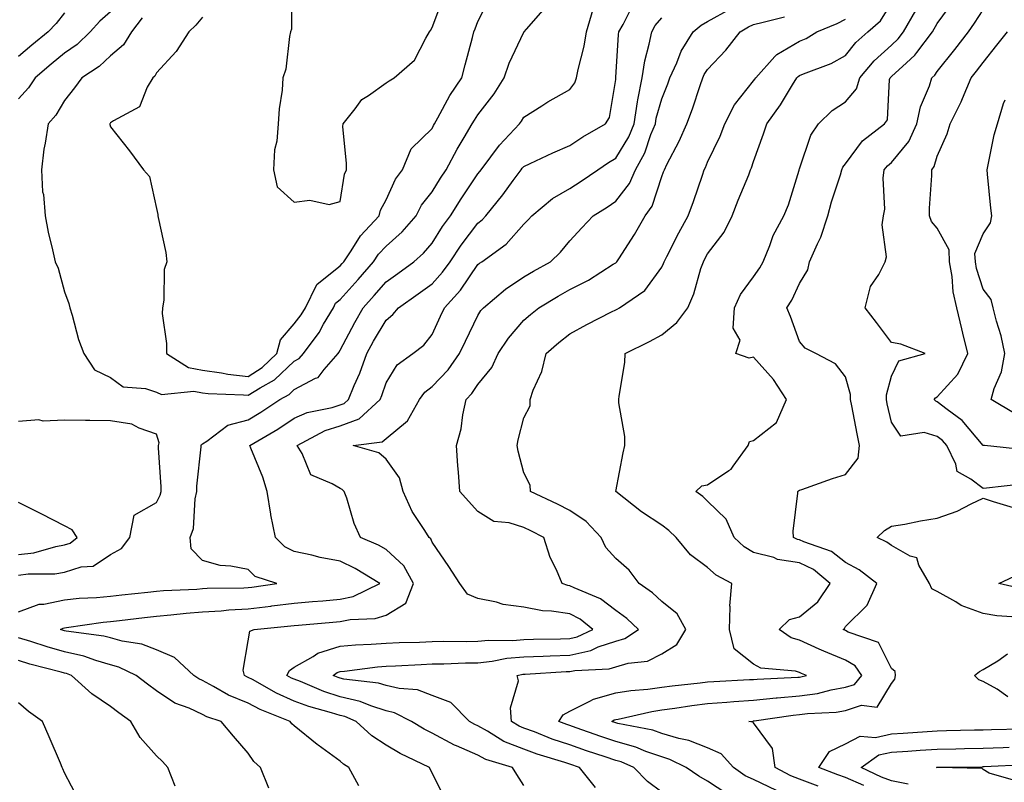
# Model space of a CAD drawing. Units: inches. Extents: x 1010723 to 1013363, y 7239818 to 7242458.
# Drawn here: x 1011338 to 1011553, y 7240909 to 7241075 of the extents above; entities that cross this region are included whole.
import ezdxf

# ---------------------------------------------------------------- set-up
doc = ezdxf.new("R2010")
doc.units = ezdxf.units.IN
doc.header["$MEASUREMENT"] = 0
doc.layers.add('Contour_10107239', color=7, linetype='Continuous', true_color=0x504c1a)

msp = doc.modelspace()

# ---------------------------------------------------------------- linework, layer by layer
at = {"layer": 'Contour_10107239'}
for points in [[(1011378.05, 7241075.11, 2928), (1011376.6, 7241073.37, 2928), (1011375.08, 7241071.92, 2928), (1011372.36, 7241067.61, 2928), (1011368.05, 7241063, 2928), (1011367.69, 7241062.28, 2928), (1011367.24, 7241061.92, 2928), (1011366.03, 7241059.9, 2928), (1011364.33, 7241055.64, 2928), (1011358.67, 7241052.55, 2928), (1011358.05, 7241052.1, 2928), (1011357.97, 7241052, 2928), (1011357.91, 7241051.92, 2928), (1011357.91, 7241051.78, 2928), (1011358.05, 7241051.28, 2928), (1011362.16, 7241046.03, 2928), (1011365.22, 7241041.92, 2928), (1011366.56, 7241040.43, 2928), (1011368.05, 7241033.52, 2928), (1011368.34, 7241032.21, 2928), (1011368.37, 7241031.92, 2928), (1011368.41, 7241031.56, 2928), (1011370.08, 7241023.95, 2928), (1011370.29, 7241021.92, 2928), (1011369.73, 7241020.24, 2928), (1011369.67, 7241013.54, 2928), (1011369.34, 7241011.92, 2928), (1011369.31, 7241010.66, 2928), (1011370.27, 7241004.14, 2928), (1011370.23, 7241001.92, 2928), (1011375.01, 7240998.88, 2928), (1011378.05, 7240998.29, 2928), (1011382.23, 7240997.74, 2928), (1011383.59, 7240997.46, 2928), (1011388.05, 7240996.97, 2928), (1011391.1, 7240998.87, 2928), (1011394.28, 7241001.92, 2928), (1011395.04, 7241004.93, 2928), (1011398.05, 7241008.37, 2928), (1011399.59, 7241010.38, 2928), (1011400.51, 7241011.92, 2928), (1011402.93, 7241016.8, 2928), (1011402.98, 7241016.99, 2928), (1011403.42, 7241017.29, 2928), (1011408.05, 7241021.04, 2928), (1011408.46, 7241021.51, 2928), (1011408.83, 7241021.92, 2928), (1011410.44, 7241024.31, 2928), (1011412.45, 7241027.52, 2928), (1011416.51, 7241031.92, 2928), (1011416.86, 7241033.11, 2928), (1011418.05, 7241035.41, 2928), (1011420.08, 7241039.89, 2928), (1011421.59, 7241041.92, 2928), (1011423.48, 7241046.49, 2928), (1011428.05, 7241050.92, 2928), (1011428.39, 7241051.58, 2928), (1011428.59, 7241051.92, 2928), (1011429.31, 7241053.18, 2928), (1011431.93, 7241058.04, 2928), (1011434.51, 7241061.92, 2928), (1011435.26, 7241064.71, 2928), (1011436.85, 7241070.72, 2928), (1011437.17, 7241071.92, 2928), (1011437.42, 7241072.55, 2928), (1011438.05, 7241074.18, 2928), (1011440.63, 7241079.34, 2928)], [(1011397.53, 7241081.4, 2929), (1011397.43, 7241072.54, 2929), (1011397.27, 7241071.92, 2929), (1011397.02, 7241070.89, 2929), (1011396.19, 7241063.78, 2929), (1011395.6, 7241061.92, 2929), (1011395.39, 7241059.26, 2929), (1011394.8, 7241055.17, 2929), (1011394.58, 7241051.92, 2929), (1011394.27, 7241048.14, 2929), (1011393.74, 7241046.23, 2929), (1011393.51, 7241041.92, 2929), (1011394.3, 7241038.17, 2929), (1011398.05, 7241034.87, 2929), (1011401.42, 7241035.29, 2929), (1011405.62, 7241034.35, 2929), (1011408.05, 7241035.05, 2929), (1011409.01, 7241040.96, 2929), (1011409.4, 7241041.92, 2929), (1011409.43, 7241043.3, 2929), (1011408.65, 7241051.32, 2929), (1011408.67, 7241051.92, 2929), (1011411.28, 7241055.15, 2929), (1011412.8, 7241057.17, 2929), (1011414.2, 7241058.07, 2929), (1011418.05, 7241060.85, 2929), (1011418.73, 7241061.24, 2929), (1011419.82, 7241061.92, 2929), (1011424.22, 7241065.75, 2929), (1011426.67, 7241070.54, 2929), (1011427.53, 7241071.92, 2929), (1011427.75, 7241072.22, 2929), (1011428.05, 7241072.87, 2929), (1011430.53, 7241079.44, 2929)], [(1011364.98, 7241074.99, 2927), (1011362.61, 7241071.92, 2927), (1011360.85, 7241069.12, 2927), (1011358.05, 7241066.69, 2927), (1011355.6, 7241064.37, 2927), (1011351.83, 7241061.92, 2927), (1011350.22, 7241059.75, 2927), (1011348.05, 7241056.98, 2927), (1011346.16, 7241053.81, 2927), (1011344.46, 7241051.92, 2927), (1011343.86, 7241047.73, 2927), (1011343.57, 7241046.4, 2927), (1011343.03, 7241041.92, 2927), (1011343.25, 7241037.12, 2927), (1011343.46, 7241036.51, 2927), (1011343.84, 7241031.92, 2927), (1011344.47, 7241028.34, 2927), (1011345.45, 7241024.52, 2927), (1011345.98, 7241021.92, 2927), (1011346.66, 7241020.53, 2927), (1011348.05, 7241015.36, 2927), (1011348.97, 7241012.84, 2927), (1011349.17, 7241011.92, 2927), (1011349.69, 7241010.28, 2927), (1011351.1, 7241004.97, 2927), (1011352.24, 7241001.92, 2927), (1011354.54, 7240998.41, 2927), (1011358.05, 7240996.72, 2927), (1011360.81, 7240994.68, 2927), (1011365.64, 7240994.33, 2927), (1011368.05, 7240993.53, 2927), (1011369.18, 7240993.05, 2927), (1011376.22, 7240993.75, 2927), (1011378.05, 7240993.39, 2927), (1011379.35, 7240993.22, 2927), (1011386.98, 7240992.99, 2927), (1011388.05, 7240992.88, 2927), (1011390.61, 7240994.48, 2927), (1011393.75, 7240996.22, 2927), (1011398.05, 7241000.27, 2927), (1011399.13, 7241000.84, 2927), (1011400.06, 7241001.92, 2927), (1011403.45, 7241006.52, 2927), (1011404.44, 7241008.31, 2927), (1011406.59, 7241011.92, 2927), (1011407.07, 7241012.9, 2927), (1011408.05, 7241013.68, 2927), (1011411.94, 7241018.03, 2927), (1011415.34, 7241021.92, 2927), (1011416.43, 7241023.54, 2927), (1011418.05, 7241025.28, 2927), (1011421.56, 7241028.41, 2927), (1011424.56, 7241031.92, 2927), (1011425.77, 7241034.2, 2927), (1011428.05, 7241037.12, 2927), (1011429.91, 7241040.06, 2927), (1011431.13, 7241041.92, 2927), (1011433.54, 7241046.43, 2927), (1011435.04, 7241048.91, 2927), (1011436.81, 7241051.92, 2927), (1011437.26, 7241052.71, 2927), (1011438.05, 7241053.85, 2927), (1011441.55, 7241058.42, 2927), (1011443.75, 7241061.92, 2927), (1011444.86, 7241065.11, 2927), (1011448.05, 7241071.83, 2927), (1011448.1, 7241071.87, 2927), (1011448.14, 7241071.92, 2927), (1011448.62, 7241072.49, 2927), (1011452.78, 7241077.19, 2927)], [(1011412.09, 7240907.88, 2925), (1011409.93, 7240911.92, 2925), (1011408.74, 7240912.61, 2925), (1011408.05, 7240913.24, 2925), (1011403.25, 7240916.72, 2925), (1011403.02, 7240916.89, 2925), (1011398.05, 7240920.96, 2925), (1011397.54, 7240921.41, 2925), (1011397.17, 7240921.92, 2925), (1011390.63, 7240924.5, 2925), (1011388.05, 7240925.86, 2925), (1011383.72, 7240927.59, 2925), (1011380.44, 7240929.53, 2925), (1011378.05, 7240930.79, 2925), (1011377.28, 7240931.15, 2925), (1011376.2, 7240931.92, 2925), (1011371.97, 7240935.84, 2925), (1011368.05, 7240937.52, 2925), (1011364.87, 7240938.74, 2925), (1011360.58, 7240939.39, 2925), (1011358.05, 7240940.08, 2925), (1011356.61, 7240940.48, 2925), (1011348.42, 7240941.55, 2925), (1011348.05, 7240941.63, 2925), (1011347.83, 7240941.7, 2925), (1011347.15, 7240941.92, 2925), (1011347.74, 7240942.23, 2925), (1011348.05, 7240942.3, 2925), (1011348.48, 7240942.35, 2925), (1011356.46, 7240943.51, 2925), (1011358.05, 7240943.66, 2925), (1011360.01, 7240943.88, 2925), (1011365.43, 7240944.54, 2925), (1011368.05, 7240944.83, 2925), (1011371.22, 7240945.09, 2925), (1011374.51, 7240945.46, 2925), (1011378.05, 7240945.73, 2925), (1011382.12, 7240945.99, 2925), (1011383.8, 7240946.17, 2925), (1011388.05, 7240946.41, 2925), (1011392.97, 7240947, 2925), (1011393.16, 7240947.03, 2925), (1011398.05, 7240947.64, 2925), (1011402, 7240947.97, 2925), (1011404.31, 7240948.18, 2925), (1011408.05, 7240948.5, 2925), (1011410.87, 7240949.1, 2925), (1011416.68, 7240951.92, 2925), (1011411.33, 7240955.2, 2925), (1011408.05, 7240956.76, 2925), (1011403.7, 7240957.57, 2925), (1011401.91, 7240958.06, 2925), (1011398.05, 7240958.89, 2925), (1011396.02, 7240959.89, 2925), (1011393.97, 7240961.92, 2925), (1011392.99, 7240966.86, 2925), (1011392.98, 7240966.99, 2925), (1011392.18, 7240971.92, 2925), (1011391.2, 7240975.07, 2925), (1011388.59, 7240981.38, 2925), (1011388.39, 7240981.92, 2925), (1011394.49, 7240985.48, 2925), (1011398.05, 7240987.85, 2925), (1011400.88, 7240989.09, 2925), (1011406.33, 7240990.2, 2925), (1011408.05, 7240990.75, 2925), (1011408.9, 7240991.07, 2925), (1011409.84, 7240991.92, 2925), (1011411.1, 7240994.97, 2925), (1011412.3, 7240997.67, 2925), (1011413.88, 7241001.92, 2925), (1011415.34, 7241004.63, 2925), (1011418.05, 7241009.2, 2925), (1011419.55, 7241010.42, 2925), (1011420.78, 7241011.92, 2925), (1011425.06, 7241014.91, 2925), (1011428.05, 7241017.09, 2925), (1011430.36, 7241019.61, 2925), (1011432.02, 7241021.92, 2925), (1011434.42, 7241025.55, 2925), (1011438.05, 7241030.31, 2925), (1011438.97, 7241031, 2925), (1011439.79, 7241031.92, 2925), (1011443.48, 7241036.49, 2925), (1011445.71, 7241039.58, 2925), (1011447.43, 7241041.92, 2925), (1011447.7, 7241042.27, 2925), (1011448.05, 7241042.64, 2925), (1011449.38, 7241043.25, 2925), (1011454.37, 7241045.6, 2925), (1011458.05, 7241047.18, 2925), (1011460.9, 7241049.07, 2925), (1011465.84, 7241051.92, 2925), (1011466.71, 7241053.26, 2925), (1011468.05, 7241061.52, 2925), (1011468.08, 7241061.89, 2925), (1011468.08, 7241061.92, 2925), (1011468.09, 7241061.96, 2925), (1011468.64, 7241071.33, 2925), (1011468.74, 7241071.92, 2925), (1011469.68, 7241073.55, 2925), (1011471.93, 7241078.04, 2925)], [(1011492.26, 7240906.13, 2920), (1011488.05, 7240908.9, 2920), (1011486.12, 7240909.99, 2920), (1011483.4, 7240911.92, 2920), (1011479.79, 7240913.66, 2920), (1011478.05, 7240914.18, 2920), (1011474.58, 7240915.39, 2920), (1011472.43, 7240916.3, 2920), (1011468.05, 7240917.53, 2920), (1011464.76, 7240918.63, 2920), (1011459.46, 7240920.51, 2920), (1011458.05, 7240921, 2920), (1011457.36, 7240921.23, 2920), (1011455.62, 7240921.92, 2920), (1011456.6, 7240923.37, 2920), (1011458.05, 7240924.16, 2920), (1011462.42, 7240926.29, 2920), (1011463.2, 7240926.77, 2920), (1011468.05, 7240928.11, 2920), (1011471.32, 7240928.65, 2920), (1011475.05, 7240928.92, 2920), (1011478.05, 7240929.34, 2920), (1011480.32, 7240929.65, 2920), (1011486.44, 7240930.31, 2920), (1011488.05, 7240930.51, 2920), (1011489.37, 7240930.6, 2920), (1011497.13, 7240931, 2920), (1011498.05, 7240931.06, 2920), (1011498.83, 7240931.14, 2920), (1011507.65, 7240931.52, 2920), (1011508.05, 7240931.56, 2920), (1011508.37, 7240931.6, 2920), (1011509.6, 7240931.92, 2920), (1011508.49, 7240932.36, 2920), (1011508.05, 7240932.55, 2920), (1011507.15, 7240932.82, 2920), (1011499.63, 7240933.5, 2920), (1011498.05, 7240934.37, 2920), (1011493.82, 7240937.69, 2920), (1011492.77, 7240941.92, 2920), (1011492.97, 7240946.84, 2920), (1011492.9, 7240947.07, 2920), (1011493.35, 7240951.92, 2920), (1011489.87, 7240953.74, 2920), (1011488.05, 7240955.37, 2920), (1011484.28, 7240958.15, 2920), (1011481.18, 7240961.92, 2920), (1011479.6, 7240963.47, 2920), (1011478.05, 7240964.63, 2920), (1011473.63, 7240967.5, 2920), (1011468.08, 7240971.92, 2920), (1011468.09, 7240971.96, 2920), (1011469.64, 7240980.33, 2920), (1011470.01, 7240981.92, 2920), (1011470.03, 7240983.9, 2920), (1011468.72, 7240991.25, 2920), (1011468.73, 7240991.92, 2920), (1011468.79, 7240992.66, 2920), (1011470, 7240999.97, 2920), (1011470.12, 7241001.92, 2920), (1011475.38, 7241004.59, 2920), (1011478.05, 7241006.04, 2920), (1011481.31, 7241008.66, 2920), (1011483.71, 7241011.92, 2920), (1011485.05, 7241014.92, 2920), (1011486.6, 7241020.47, 2920), (1011487.11, 7241021.92, 2920), (1011487.43, 7241022.54, 2920), (1011488.05, 7241023.6, 2920), (1011491.66, 7241028.31, 2920), (1011493.36, 7241031.92, 2920), (1011494.66, 7241035.31, 2920), (1011496.98, 7241040.85, 2920), (1011497.41, 7241041.92, 2920), (1011497.6, 7241042.37, 2920), (1011498.05, 7241043.73, 2920), (1011500.23, 7241049.74, 2920), (1011500.96, 7241051.92, 2920), (1011503.91, 7241056.06, 2920), (1011506.55, 7241060.42, 2920), (1011507.49, 7241061.92, 2920), (1011507.76, 7241062.21, 2920), (1011508.05, 7241062.39, 2920), (1011508.89, 7241062.76, 2920), (1011514.92, 7241065.05, 2920), (1011518.05, 7241066.79, 2920), (1011520.34, 7241069.63, 2920), (1011522.93, 7241071.92, 2920), (1011525.66, 7241074.31, 2920), (1011528.05, 7241078.17, 2920)], [(1011512.11, 7240907.86, 2918), (1011508.05, 7240909.37, 2918), (1011506.17, 7240910.05, 2918), (1011502.72, 7240911.92, 2918), (1011502.14, 7240916.01, 2918), (1011498.05, 7240921.58, 2918), (1011497.89, 7240921.76, 2918), (1011497.01, 7240921.92, 2918), (1011497.97, 7240922, 2918), (1011498.05, 7240922.01, 2918), (1011498.15, 7240922.02, 2918), (1011506.66, 7240923.31, 2918), (1011508.05, 7240923.43, 2918), (1011509.8, 7240923.67, 2918), (1011516.03, 7240923.94, 2918), (1011518.05, 7240924.28, 2918), (1011521.57, 7240925.44, 2918), (1011524.96, 7240925.01, 2918), (1011528.05, 7240930.18, 2918), (1011528.83, 7240931.14, 2918), (1011528.91, 7240931.92, 2918), (1011528.9, 7240932.77, 2918), (1011528.05, 7240933.43, 2918), (1011525.24, 7240939.11, 2918), (1011518.62, 7240941.35, 2918), (1011518.05, 7240941.69, 2918), (1011517.88, 7240941.75, 2918), (1011517.52, 7240941.92, 2918), (1011517.83, 7240942.14, 2918), (1011518.05, 7240942.55, 2918), (1011522.8, 7240947.17, 2918), (1011524.91, 7240951.92, 2918), (1011521, 7240954.87, 2918), (1011518.05, 7240956.46, 2918), (1011515.01, 7240958.88, 2918), (1011508.96, 7240961.01, 2918), (1011508.05, 7240961.45, 2918), (1011507.64, 7240961.51, 2918), (1011506.75, 7240961.92, 2918), (1011506.7, 7240963.27, 2918), (1011507.71, 7240971.58, 2918), (1011507.7, 7240971.92, 2918), (1011507.86, 7240972.11, 2918), (1011508.05, 7240972.24, 2918), (1011508.53, 7240972.4, 2918), (1011515.24, 7240974.73, 2918), (1011518.05, 7240975.65, 2918), (1011520.8, 7240979.17, 2918), (1011521.1, 7240981.92, 2918), (1011520.57, 7240984.44, 2918), (1011519.43, 7240990.54, 2918), (1011519.15, 7240991.92, 2918), (1011519.14, 7240993.01, 2918), (1011518.05, 7240996.85, 2918), (1011515.85, 7240999.72, 2918), (1011511.57, 7241001.92, 2918), (1011509.26, 7241003.13, 2918), (1011508.05, 7241004.56, 2918), (1011506.1, 7241009.97, 2918), (1011505.29, 7241011.92, 2918), (1011506.39, 7241013.58, 2918), (1011508.05, 7241017.2, 2918), (1011509.83, 7241020.14, 2918), (1011510.23, 7241021.92, 2918), (1011511.93, 7241025.8, 2918), (1011512.69, 7241027.28, 2918), (1011514.23, 7241031.92, 2918), (1011515.03, 7241034.94, 2918), (1011516.96, 7241040.83, 2918), (1011517.28, 7241041.92, 2918), (1011517.51, 7241042.46, 2918), (1011518.05, 7241043.21, 2918), (1011521.76, 7241048.21, 2918), (1011526.57, 7241051.92, 2918), (1011527.2, 7241052.77, 2918), (1011527.67, 7241061.54, 2918), (1011527.8, 7241061.92, 2918), (1011527.91, 7241062.06, 2918), (1011528.05, 7241062.18, 2918), (1011531.32, 7241065.19, 2918), (1011533.14, 7241066.83, 2918), (1011533.59, 7241067.46, 2918), (1011536.99, 7241071.92, 2918), (1011538.05, 7241073.76, 2918), (1011541.5, 7241078.47, 2918)], [(1011338.05, 7240945.78, 2926), (1011342.55, 7240947.42, 2926), (1011343.56, 7240947.43, 2926), (1011348.05, 7240948.38, 2926), (1011351.26, 7240948.71, 2926), (1011355.03, 7240948.9, 2926), (1011358.05, 7240949.19, 2926), (1011360.51, 7240949.46, 2926), (1011366.17, 7240950.04, 2926), (1011368.05, 7240950.25, 2926), (1011369.59, 7240950.38, 2926), (1011376.84, 7240950.71, 2926), (1011378.05, 7240950.8, 2926), (1011379.1, 7240950.87, 2926), (1011387.1, 7240950.97, 2926), (1011388.05, 7240951.02, 2926), (1011388.85, 7240951.12, 2926), (1011394.29, 7240951.92, 2926), (1011389.58, 7240953.45, 2926), (1011388.05, 7240954.96, 2926), (1011384.26, 7240955.71, 2926), (1011381.96, 7240955.83, 2926), (1011378.05, 7240956.95, 2926), (1011375.6, 7240959.47, 2926), (1011375.37, 7240961.92, 2926), (1011376.09, 7240963.88, 2926), (1011376.49, 7240970.36, 2926), (1011376.86, 7240971.92, 2926), (1011376.88, 7240973.09, 2926), (1011377.79, 7240981.66, 2926), (1011377.8, 7240981.92, 2926), (1011377.84, 7240982.13, 2926), (1011378.05, 7240982.3, 2926), (1011378.99, 7240982.86, 2926), (1011383.6, 7240986.37, 2926), (1011388.05, 7240987.5, 2926), (1011390.81, 7240989.16, 2926), (1011394.89, 7240991.92, 2926), (1011396.93, 7240993.04, 2926), (1011398.05, 7240994.11, 2926), (1011402.69, 7240996.56, 2926), (1011403.23, 7240996.74, 2926), (1011404.57, 7240998.44, 2926), (1011407.58, 7241001.92, 2926), (1011407.78, 7241002.19, 2926), (1011408.05, 7241002.67, 2926), (1011411.24, 7241008.73, 2926), (1011413.09, 7241011.92, 2926), (1011415.42, 7241014.55, 2926), (1011418.05, 7241017.55, 2926), (1011420.62, 7241019.35, 2926), (1011424.11, 7241021.92, 2926), (1011426.2, 7241023.77, 2926), (1011428.05, 7241025.96, 2926), (1011430.36, 7241029.61, 2926), (1011432.1, 7241031.92, 2926), (1011434.41, 7241035.56, 2926), (1011438.05, 7241041.07, 2926), (1011438.43, 7241041.54, 2926), (1011438.71, 7241041.92, 2926), (1011440.86, 7241044.73, 2926), (1011442.73, 7241047.24, 2926), (1011447.09, 7241051.92, 2926), (1011447.5, 7241052.47, 2926), (1011448.05, 7241053.38, 2926), (1011451.96, 7241055.83, 2926), (1011453.28, 7241056.69, 2926), (1011458.05, 7241059.4, 2926), (1011459.13, 7241060.84, 2926), (1011459.51, 7241061.92, 2926), (1011459.84, 7241063.71, 2926), (1011461.17, 7241068.8, 2926), (1011461.64, 7241071.92, 2926), (1011463.15, 7241076.82, 2926)], [(1011358.05, 7241076.3, 2926), (1011355.76, 7241074.21, 2926), (1011353.64, 7241071.92, 2926), (1011350.77, 7241069.2, 2926), (1011348.05, 7241067.3, 2926), (1011345.1, 7241064.87, 2926), (1011341.63, 7241061.92, 2926), (1011340.22, 7241059.75, 2926), (1011338.05, 7241057.38, 2926)], [(1011348.05, 7241076.09, 2925), (1011346.22, 7241073.75, 2925), (1011344.5, 7241071.92, 2925), (1011340.96, 7241069.01, 2925), (1011338.05, 7241066.55, 2925)], [(1011448.05, 7240907.96, 2923), (1011446.49, 7240910.36, 2923), (1011445.58, 7240911.92, 2923), (1011439.75, 7240913.62, 2923), (1011438.05, 7240914.55, 2923), (1011433.36, 7240916.61, 2923), (1011432.91, 7240916.78, 2923), (1011428.05, 7240919.34, 2923), (1011426.34, 7240920.21, 2923), (1011423.58, 7240921.92, 2923), (1011419.91, 7240923.78, 2923), (1011418.05, 7240924.21, 2923), (1011414.69, 7240925.28, 2923), (1011412.38, 7240926.25, 2923), (1011408.05, 7240927.25, 2923), (1011404.52, 7240928.39, 2923), (1011399.4, 7240930.57, 2923), (1011398.05, 7240931.08, 2923), (1011397.47, 7240931.34, 2923), (1011396.45, 7240931.92, 2923), (1011396.99, 7240932.98, 2923), (1011398.05, 7240933.69, 2923), (1011402.2, 7240936.07, 2923), (1011403.21, 7240936.76, 2923), (1011408.05, 7240938.31, 2923), (1011411.38, 7240938.59, 2923), (1011414.82, 7240938.69, 2923), (1011418.05, 7240938.93, 2923), (1011420.91, 7240939.06, 2923), (1011425.32, 7240939.19, 2923), (1011428.05, 7240939.3, 2923), (1011430.62, 7240939.35, 2923), (1011435.46, 7240939.33, 2923), (1011438.05, 7240939.37, 2923), (1011440.36, 7240939.61, 2923), (1011445.66, 7240939.53, 2923), (1011448.05, 7240939.73, 2923), (1011450.16, 7240939.81, 2923), (1011456, 7240939.87, 2923), (1011458.05, 7240939.95, 2923), (1011459.67, 7240940.3, 2923), (1011463.06, 7240941.92, 2923), (1011460.29, 7240944.16, 2923), (1011458.05, 7240945.3, 2923), (1011454.08, 7240945.89, 2923), (1011452.07, 7240945.94, 2923), (1011448.05, 7240946.75, 2923), (1011443.5, 7240947.37, 2923), (1011442.1, 7240947.87, 2923), (1011438.05, 7240948.69, 2923), (1011435.75, 7240949.62, 2923), (1011434.08, 7240951.92, 2923), (1011431.71, 7240955.58, 2923), (1011428.05, 7240960.91, 2923), (1011427.77, 7240961.64, 2923), (1011427.44, 7240961.92, 2923), (1011426.51, 7240963.46, 2923), (1011423.74, 7240967.61, 2923), (1011421.77, 7240971.92, 2923), (1011421, 7240974.87, 2923), (1011418.05, 7240978.98, 2923), (1011416.49, 7240980.36, 2923), (1011410.9, 7240981.92, 2923), (1011417.21, 7240982.76, 2923), (1011418.05, 7240983.49, 2923), (1011422.69, 7240987.28, 2923), (1011425.33, 7240991.92, 2923), (1011426.46, 7240993.51, 2923), (1011428.05, 7240994.77, 2923), (1011431.56, 7240998.41, 2923), (1011434.04, 7241001.92, 2923), (1011435.32, 7241004.65, 2923), (1011438.05, 7241010.22, 2923), (1011438.69, 7241011.28, 2923), (1011439.24, 7241011.92, 2923), (1011444.06, 7241015.91, 2923), (1011448.05, 7241018.61, 2923), (1011450.13, 7241019.84, 2923), (1011453.82, 7241021.92, 2923), (1011455.98, 7241023.99, 2923), (1011458.05, 7241026.43, 2923), (1011460.66, 7241029.31, 2923), (1011463.15, 7241031.92, 2923), (1011466.17, 7241033.8, 2923), (1011468.05, 7241035.06, 2923), (1011471.03, 7241038.94, 2923), (1011472.37, 7241041.92, 2923), (1011474.37, 7241045.6, 2923), (1011475.7, 7241049.57, 2923), (1011476.67, 7241051.92, 2923), (1011476.86, 7241053.11, 2923), (1011478.05, 7241057.34, 2923), (1011479.38, 7241060.59, 2923), (1011479.85, 7241061.92, 2923), (1011481.34, 7241065.21, 2923), (1011482.26, 7241067.71, 2923), (1011484.92, 7241071.92, 2923), (1011486.61, 7241073.36, 2923), (1011488.05, 7241074.19, 2923), (1011493.02, 7241076.95, 2923)], [(1011463.64, 7240907.51, 2922), (1011460.16, 7240911.92, 2922), (1011458.05, 7240912.62, 2922), (1011456.99, 7240912.98, 2922), (1011450.95, 7240914.82, 2922), (1011448.05, 7240915.88, 2922), (1011443.71, 7240917.58, 2922), (1011440.16, 7240919.81, 2922), (1011438.05, 7240920.97, 2922), (1011437.39, 7240921.26, 2922), (1011436.22, 7240921.92, 2922), (1011432.15, 7240926.02, 2922), (1011428.05, 7240927.57, 2922), (1011424.88, 7240928.75, 2922), (1011420.91, 7240929.06, 2922), (1011418.05, 7240929.75, 2922), (1011416.4, 7240930.27, 2922), (1011408.84, 7240931.13, 2922), (1011408.05, 7240931.31, 2922), (1011407.59, 7240931.46, 2922), (1011406.52, 7240931.92, 2922), (1011407.42, 7240932.55, 2922), (1011408.05, 7240932.75, 2922), (1011408.96, 7240932.83, 2922), (1011416.21, 7240933.76, 2922), (1011418.05, 7240933.9, 2922), (1011420.12, 7240933.99, 2922), (1011425.66, 7240934.31, 2922), (1011428.05, 7240934.42, 2922), (1011430.59, 7240934.46, 2922), (1011435.34, 7240934.63, 2922), (1011438.05, 7240934.67, 2922), (1011441.13, 7240935, 2922), (1011444.33, 7240935.64, 2922), (1011448.05, 7240935.95, 2922), (1011452.24, 7240936.11, 2922), (1011453.76, 7240936.21, 2922), (1011458.05, 7240936.35, 2922), (1011462.63, 7240937.34, 2922), (1011464.25, 7240938.12, 2922), (1011468.05, 7240939.4, 2922), (1011470, 7240939.97, 2922), (1011472.98, 7240941.92, 2922), (1011470.42, 7240944.29, 2922), (1011468.05, 7240946.07, 2922), (1011464.73, 7240948.6, 2922), (1011459.02, 7240950.95, 2922), (1011458.05, 7240951.44, 2922), (1011457.64, 7240951.51, 2922), (1011456.35, 7240951.92, 2922), (1011455.11, 7240954.86, 2922), (1011453.73, 7240957.6, 2922), (1011452.36, 7240961.92, 2922), (1011449.54, 7240963.41, 2922), (1011448.05, 7240964.13, 2922), (1011444.84, 7240965.13, 2922), (1011441.53, 7240965.4, 2922), (1011438.05, 7240967.6, 2922), (1011435.97, 7240969.84, 2922), (1011434.11, 7240971.92, 2922), (1011433.82, 7240976.15, 2922), (1011433.65, 7240977.52, 2922), (1011433.37, 7240981.92, 2922), (1011434.4, 7240985.57, 2922), (1011434.76, 7240988.63, 2922), (1011435.47, 7240991.92, 2922), (1011436.73, 7240993.24, 2922), (1011438.05, 7240995.23, 2922), (1011441.05, 7240998.92, 2922), (1011442.43, 7241001.92, 2922), (1011444.67, 7241005.3, 2922), (1011448.05, 7241009.21, 2922), (1011449.5, 7241010.47, 2922), (1011451.32, 7241011.92, 2922), (1011455.52, 7241014.45, 2922), (1011458.05, 7241015.89, 2922), (1011462.08, 7241017.89, 2922), (1011467.48, 7241021.35, 2922), (1011468.05, 7241021.7, 2922), (1011468.18, 7241021.79, 2922), (1011468.28, 7241021.92, 2922), (1011468.68, 7241022.55, 2922), (1011472.12, 7241027.85, 2922), (1011474.48, 7241031.92, 2922), (1011475.95, 7241034.02, 2922), (1011478.05, 7241040.43, 2922), (1011478.47, 7241041.5, 2922), (1011478.63, 7241041.92, 2922), (1011479.19, 7241043.06, 2922), (1011481.84, 7241048.13, 2922), (1011483.54, 7241051.92, 2922), (1011484.78, 7241055.19, 2922), (1011486.4, 7241060.27, 2922), (1011486.98, 7241061.92, 2922), (1011487.31, 7241062.66, 2922), (1011488.05, 7241063.74, 2922), (1011492.03, 7241067.94, 2922), (1011495.13, 7241071.92, 2922), (1011496.95, 7241073.02, 2922), (1011498.05, 7241073.51, 2922), (1011500.14, 7241074.01, 2922), (1011504.81, 7241075.16, 2922)], [(1011503.04, 7240906.91, 2919), (1011498.05, 7240909.26, 2919), (1011496.23, 7240910.1, 2919), (1011493.7, 7240911.92, 2919), (1011491.01, 7240914.88, 2919), (1011488.05, 7240916.17, 2919), (1011483.93, 7240917.8, 2919), (1011481.74, 7240918.23, 2919), (1011478.05, 7240919.32, 2919), (1011476.13, 7240920, 2919), (1011468.48, 7240921.49, 2919), (1011468.05, 7240921.61, 2919), (1011467.82, 7240921.69, 2919), (1011467.17, 7240921.92, 2919), (1011467.71, 7240922.26, 2919), (1011468.05, 7240922.35, 2919), (1011468.57, 7240922.44, 2919), (1011475.87, 7240924.1, 2919), (1011478.05, 7240924.4, 2919), (1011480.93, 7240924.8, 2919), (1011484.58, 7240925.39, 2919), (1011488.05, 7240925.84, 2919), (1011492.26, 7240926.13, 2919), (1011493.72, 7240926.25, 2919), (1011498.05, 7240926.53, 2919), (1011502.93, 7240927.04, 2919), (1011503.18, 7240927.05, 2919), (1011508.05, 7240927.5, 2919), (1011511.95, 7240928.02, 2919), (1011514.94, 7240928.81, 2919), (1011518.05, 7240929.34, 2919), (1011519.99, 7240929.98, 2919), (1011521.58, 7240931.92, 2919), (1011520.14, 7240934.01, 2919), (1011518.05, 7240935.21, 2919), (1011513.31, 7240937.18, 2919), (1011512.32, 7240937.65, 2919), (1011508.05, 7240939.58, 2919), (1011506.24, 7240940.11, 2919), (1011503.6, 7240941.92, 2919), (1011505.89, 7240944.08, 2919), (1011508.05, 7240944.63, 2919), (1011512.02, 7240947.95, 2919), (1011514.69, 7240951.92, 2919), (1011511.1, 7240954.97, 2919), (1011508.05, 7240956.43, 2919), (1011503.27, 7240957.14, 2919), (1011502.43, 7240957.54, 2919), (1011498.05, 7240958.68, 2919), (1011496.03, 7240959.9, 2919), (1011493.83, 7240961.92, 2919), (1011492.06, 7240965.93, 2919), (1011488.05, 7240969.81, 2919), (1011486.98, 7240970.85, 2919), (1011485.48, 7240971.92, 2919), (1011486.78, 7240973.19, 2919), (1011488.05, 7240973.39, 2919), (1011492.64, 7240976.51, 2919), (1011493.17, 7240976.8, 2919), (1011493.57, 7240977.44, 2919), (1011496.87, 7240981.92, 2919), (1011497.13, 7240982.84, 2919), (1011498.05, 7240983.02, 2919), (1011503.01, 7240986.96, 2919), (1011505.2, 7240991.92, 2919), (1011502.42, 7240996.3, 2919), (1011498.05, 7241001.13, 2919), (1011497.08, 7241000.95, 2919), (1011494.15, 7241001.92, 2919), (1011495.14, 7241004.83, 2919), (1011493.6, 7241007.47, 2919), (1011493.87, 7241011.92, 2919), (1011495.18, 7241014.79, 2919), (1011498.05, 7241018.63, 2919), (1011499.42, 7241020.55, 2919), (1011500.12, 7241021.92, 2919), (1011501.59, 7241025.46, 2919), (1011502.34, 7241027.63, 2919), (1011504.63, 7241031.92, 2919), (1011505.66, 7241034.31, 2919), (1011507.95, 7241041.82, 2919), (1011507.99, 7241041.92, 2919), (1011508, 7241041.97, 2919), (1011508.05, 7241042.11, 2919), (1011510.54, 7241049.43, 2919), (1011512.15, 7241051.92, 2919), (1011515.17, 7241054.8, 2919), (1011518.05, 7241056.69, 2919), (1011520.44, 7241059.53, 2919), (1011521.2, 7241061.92, 2919), (1011524.32, 7241065.65, 2919), (1011528.05, 7241069.02, 2919), (1011529.56, 7241070.41, 2919), (1011530.72, 7241071.92, 2919), (1011533.4, 7241076.57, 2919)], [(1011556.44, 7240973.53, 2917), (1011548.75, 7240972.62, 2917), (1011548.05, 7240972.61, 2917), (1011545.34, 7240974.63, 2917), (1011542.39, 7240976.26, 2917), (1011542.09, 7240977.88, 2917), (1011540.14, 7240981.92, 2917), (1011539.16, 7240983.03, 2917), (1011538.05, 7240983.9, 2917), (1011535.21, 7240984.76, 2917), (1011530.12, 7240983.99, 2917), (1011528.05, 7240986.98, 2917), (1011527.16, 7240991.03, 2917), (1011526.98, 7240991.92, 2917), (1011526.98, 7240992.99, 2917), (1011528.05, 7240997.04, 2917), (1011529.64, 7241000.33, 2917), (1011535.43, 7241001.92, 2917), (1011530.11, 7241003.98, 2917), (1011528.05, 7241004.35, 2917), (1011524.81, 7241008.68, 2917), (1011522.33, 7241011.92, 2917), (1011523.48, 7241016.49, 2917), (1011525.28, 7241019.15, 2917), (1011526.69, 7241021.92, 2917), (1011526.98, 7241022.99, 2917), (1011526.06, 7241029.93, 2917), (1011526.32, 7241031.92, 2917), (1011526.65, 7241033.32, 2917), (1011526.24, 7241040.11, 2917), (1011526.51, 7241041.92, 2917), (1011527.19, 7241042.78, 2917), (1011528.05, 7241043.48, 2917), (1011531.88, 7241048.09, 2917), (1011533.61, 7241051.92, 2917), (1011534.35, 7241055.62, 2917), (1011536.31, 7241060.18, 2917), (1011536.83, 7241061.92, 2917), (1011537.47, 7241062.5, 2917), (1011538.05, 7241063.31, 2917), (1011541.89, 7241068.08, 2917), (1011544.84, 7241071.92, 2917), (1011546.17, 7241073.8, 2917), (1011548.05, 7241076.68, 2917)], [(1011431, 7240904.87, 2924), (1011428.05, 7240910.74, 2924), (1011427.67, 7240911.54, 2924), (1011427.48, 7240911.92, 2924), (1011421.1, 7240914.97, 2924), (1011418.05, 7240916.77, 2924), (1011414.91, 7240918.78, 2924), (1011411.53, 7240921.92, 2924), (1011409.08, 7240922.95, 2924), (1011408.05, 7240923.19, 2924), (1011406.17, 7240923.8, 2924), (1011401.26, 7240925.13, 2924), (1011398.05, 7240926.34, 2924), (1011394.18, 7240928.05, 2924), (1011388.97, 7240931, 2924), (1011388.05, 7240931.49, 2924), (1011387.74, 7240931.61, 2924), (1011387.21, 7240931.92, 2924), (1011386.91, 7240933.06, 2924), (1011388.05, 7240939.43, 2924), (1011388.39, 7240941.58, 2924), (1011389.3, 7240941.92, 2924), (1011397.28, 7240942.69, 2924), (1011398.05, 7240942.79, 2924), (1011399.01, 7240942.88, 2924), (1011406.48, 7240943.49, 2924), (1011408.05, 7240943.63, 2924), (1011410.22, 7240944.09, 2924), (1011415.7, 7240944.27, 2924), (1011418.05, 7240945.06, 2924), (1011422.34, 7240947.63, 2924), (1011424, 7240951.92, 2924), (1011421.89, 7240955.76, 2924), (1011418.05, 7240959.31, 2924), (1011416.39, 7240960.26, 2924), (1011412.5, 7240961.92, 2924), (1011411.11, 7240964.98, 2924), (1011409.47, 7240970.5, 2924), (1011408.95, 7240971.92, 2924), (1011408.48, 7240972.35, 2924), (1011408.05, 7240972.55, 2924), (1011406.34, 7240973.63, 2924), (1011401.7, 7240975.57, 2924), (1011399.76, 7240980.21, 2924), (1011398.67, 7240981.92, 2924), (1011404.8, 7240985.17, 2924), (1011408.05, 7240986.2, 2924), (1011412.21, 7240987.76, 2924), (1011416.75, 7240991.92, 2924), (1011417.13, 7240992.84, 2924), (1011418.05, 7240995.55, 2924), (1011420.48, 7240999.49, 2924), (1011423.85, 7241001.92, 2924), (1011426.23, 7241003.74, 2924), (1011428.05, 7241006.09, 2924), (1011429.89, 7241010.08, 2924), (1011430.76, 7241011.92, 2924), (1011434.24, 7241015.73, 2924), (1011438.05, 7241021.33, 2924), (1011438.37, 7241021.6, 2924), (1011438.88, 7241021.92, 2924), (1011444.21, 7241025.76, 2924), (1011448.05, 7241030.11, 2924), (1011448.97, 7241031, 2924), (1011449.76, 7241031.92, 2924), (1011454.27, 7241035.7, 2924), (1011458.05, 7241037.86, 2924), (1011460.54, 7241039.43, 2924), (1011464.14, 7241041.92, 2924), (1011466.48, 7241043.49, 2924), (1011468.05, 7241044.44, 2924), (1011470.87, 7241049.1, 2924), (1011472.03, 7241051.92, 2924), (1011472.81, 7241056.68, 2924), (1011472.84, 7241057.13, 2924), (1011473.78, 7241061.92, 2924), (1011474.35, 7241065.62, 2924), (1011475.35, 7241069.22, 2924), (1011475.87, 7241071.92, 2924), (1011476.66, 7241073.31, 2924), (1011478.05, 7241074.95, 2924)], [(1011478.05, 7240906.53, 2921), (1011474.94, 7240908.81, 2921), (1011472.01, 7240911.92, 2921), (1011469.23, 7240913.1, 2921), (1011468.05, 7240913.43, 2921), (1011465.76, 7240914.21, 2921), (1011461.68, 7240915.55, 2921), (1011458.05, 7240916.81, 2921), (1011454.22, 7240918.09, 2921), (1011450.34, 7240919.63, 2921), (1011448.05, 7240920.47, 2921), (1011447.01, 7240920.88, 2921), (1011445.34, 7240921.92, 2921), (1011445.1, 7240924.87, 2921), (1011446.86, 7240930.73, 2921), (1011446.61, 7240931.92, 2921), (1011447.81, 7240932.16, 2921), (1011448.05, 7240932.18, 2921), (1011448.32, 7240932.19, 2921), (1011457.23, 7240932.74, 2921), (1011458.05, 7240932.77, 2921), (1011459.13, 7240933, 2921), (1011466.63, 7240933.34, 2921), (1011468.05, 7240933.81, 2921), (1011470.74, 7240934.61, 2921), (1011474.95, 7240935.02, 2921), (1011478.05, 7240936.64, 2921), (1011481.33, 7240938.64, 2921), (1011483.33, 7240941.92, 2921), (1011481.43, 7240945.3, 2921), (1011478.05, 7240947.99, 2921), (1011476.01, 7240949.88, 2921), (1011473.17, 7240951.92, 2921), (1011470.93, 7240954.8, 2921), (1011468.05, 7240957.34, 2921), (1011465.91, 7240959.78, 2921), (1011464.87, 7240961.92, 2921), (1011461.57, 7240965.44, 2921), (1011458.05, 7240967.79, 2921), (1011455.33, 7240969.2, 2921), (1011449.48, 7240971.92, 2921), (1011449.44, 7240973.31, 2921), (1011448.05, 7240975.96, 2921), (1011446.82, 7240980.69, 2921), (1011446.59, 7240981.92, 2921), (1011446.82, 7240983.15, 2921), (1011448.05, 7240987.92, 2921), (1011449.4, 7240990.57, 2921), (1011449.4, 7240991.92, 2921), (1011450.09, 7240993.96, 2921), (1011451.93, 7240998.04, 2921), (1011452.87, 7241001.92, 2921), (1011455.65, 7241004.32, 2921), (1011458.05, 7241006.26, 2921), (1011461.74, 7241008.23, 2921), (1011467.13, 7241011, 2921), (1011468.05, 7241011.48, 2921), (1011468.34, 7241011.63, 2921), (1011468.86, 7241011.92, 2921), (1011474.34, 7241015.63, 2921), (1011478.05, 7241020.72, 2921), (1011478.45, 7241021.52, 2921), (1011478.6, 7241021.92, 2921), (1011479.18, 7241023.05, 2921), (1011481.75, 7241028.22, 2921), (1011483.83, 7241031.92, 2921), (1011484.98, 7241034.99, 2921), (1011486.91, 7241040.78, 2921), (1011487.31, 7241041.92, 2921), (1011487.55, 7241042.42, 2921), (1011488.05, 7241043.6, 2921), (1011490.75, 7241049.22, 2921), (1011491.76, 7241051.92, 2921), (1011493.93, 7241056.04, 2921), (1011498.05, 7241061.24, 2921), (1011498.34, 7241061.63, 2921), (1011498.52, 7241061.92, 2921), (1011502.71, 7241066.58, 2921), (1011503.02, 7241066.95, 2921), (1011503.12, 7241066.99, 2921), (1011508.05, 7241069.86, 2921), (1011509.48, 7241070.49, 2921), (1011511.85, 7241071.92, 2921), (1011516.21, 7241073.76, 2921), (1011518.05, 7241074.66, 2921)], [(1011557.1, 7240980.97, 2916), (1011548.33, 7240981.92, 2916), (1011548.08, 7240981.95, 2916), (1011548.05, 7240981.96, 2916), (1011543.47, 7240987.34, 2916), (1011540.19, 7240989.78, 2916), (1011538.05, 7240991.46, 2916), (1011537.7, 7240991.57, 2916), (1011537.39, 7240991.92, 2916), (1011537.66, 7240992.31, 2916), (1011538.05, 7240992.53, 2916), (1011542.5, 7240997.47, 2916), (1011544.67, 7241001.92, 2916), (1011543.63, 7241006.34, 2916), (1011543.42, 7241007.29, 2916), (1011542.28, 7241011.92, 2916), (1011541.5, 7241015.37, 2916), (1011541.27, 7241018.7, 2916), (1011540.72, 7241021.92, 2916), (1011540.61, 7241024.48, 2916), (1011538.05, 7241029.19, 2916), (1011536.8, 7241030.67, 2916), (1011536.38, 7241031.92, 2916), (1011536.38, 7241033.59, 2916), (1011536.82, 7241040.69, 2916), (1011536.82, 7241041.92, 2916), (1011537.36, 7241042.61, 2916), (1011538.05, 7241044.86, 2916), (1011540.22, 7241049.75, 2916), (1011540.87, 7241051.92, 2916), (1011543.26, 7241056.71, 2916), (1011543.52, 7241057.39, 2916), (1011545.44, 7241061.92, 2916), (1011546.6, 7241063.37, 2916), (1011548.05, 7241065.27, 2916), (1011550.97, 7241069, 2916), (1011553.32, 7241071.92, 2916)], [(1011554.96, 7240988.83, 2915), (1011549.79, 7240991.92, 2915), (1011550.45, 7240994.32, 2915), (1011552.03, 7240997.94, 2915), (1011552.74, 7241001.92, 2915), (1011551.92, 7241005.79, 2915), (1011550.95, 7241009.02, 2915), (1011550.24, 7241011.92, 2915), (1011549.8, 7241013.67, 2915), (1011548.05, 7241015.97, 2915), (1011546.59, 7241020.46, 2915), (1011546.33, 7241021.92, 2915), (1011546.25, 7241023.72, 2915), (1011548.05, 7241028.01, 2915), (1011549.63, 7241030.34, 2915), (1011549.9, 7241031.92, 2915), (1011549.72, 7241033.59, 2915), (1011548.98, 7241040.99, 2915), (1011548.88, 7241041.92, 2915), (1011549.15, 7241043.02, 2915), (1011550.44, 7241049.53, 2915), (1011551.14, 7241051.92, 2915), (1011552.48, 7241056.35, 2915), (1011552.81, 7241057.16, 2915)], [(1011338.05, 7240953.76, 2927), (1011340.16, 7240954.03, 2927), (1011345.93, 7240954.04, 2927), (1011348.05, 7240954.39, 2927), (1011351.65, 7240955.52, 2927), (1011354.26, 7240955.71, 2927), (1011358.05, 7240958.23, 2927), (1011360.42, 7240959.55, 2927), (1011362.27, 7240961.92, 2927), (1011363.2, 7240966.77, 2927), (1011368.05, 7240969.51, 2927), (1011368.86, 7240971.11, 2927), (1011369.06, 7240971.92, 2927), (1011369.08, 7240972.95, 2927), (1011368.51, 7240981.46, 2927), (1011368.52, 7240981.92, 2927), (1011368.67, 7240982.54, 2927), (1011368.05, 7240984.4, 2927), (1011364.29, 7240985.68, 2927), (1011362.73, 7240986.6, 2927), (1011358.05, 7240987.32, 2927), (1011353.54, 7240987.41, 2927), (1011352.62, 7240987.35, 2927), (1011348.05, 7240987.43, 2927), (1011343.37, 7240987.24, 2927), (1011342.42, 7240987.55, 2927), (1011338.05, 7240987.16, 2927)], [(1011555.38, 7240944.59, 2917), (1011551.01, 7240944.88, 2917), (1011548.05, 7240945.36, 2917), (1011543.25, 7240947.12, 2917), (1011542.06, 7240947.91, 2917), (1011538.05, 7240950.19, 2917), (1011536.87, 7240950.74, 2917), (1011536.38, 7240951.92, 2917), (1011534.03, 7240955.94, 2917), (1011533.6, 7240957.47, 2917), (1011532.1, 7240957.87, 2917), (1011528.05, 7240960.19, 2917), (1011527.04, 7240960.91, 2917), (1011524.92, 7240961.92, 2917), (1011526.55, 7240963.42, 2917), (1011528.05, 7240964.36, 2917), (1011530.98, 7240964.85, 2917), (1011534.41, 7240965.56, 2917), (1011538.05, 7240966.12, 2917), (1011542.35, 7240967.62, 2917), (1011545.41, 7240969.28, 2917), (1011548.05, 7240970.51, 2917), (1011550.24, 7240969.73, 2917), (1011554.57, 7240968.44, 2917)], [(1011338.05, 7240958.2, 2928), (1011341.35, 7240958.62, 2928), (1011346.12, 7240959.99, 2928), (1011348.05, 7240960.32, 2928), (1011349.27, 7240960.7, 2928), (1011350.82, 7240961.92, 2928), (1011349.7, 7240963.57, 2928), (1011348.05, 7240964.46, 2928), (1011343.13, 7240967, 2928), (1011342.81, 7240967.16, 2928), (1011338.05, 7240969.54, 2928)], [(1011556.82, 7240950.69, 2916), (1011551.45, 7240951.92, 2916), (1011555.93, 7240954.04, 2916)], [(1011392.54, 7240907.43, 2926), (1011390.72, 7240911.92, 2926), (1011389.29, 7240913.16, 2926), (1011388.05, 7240914.98, 2926), (1011384.84, 7240918.71, 2926), (1011382.14, 7240921.92, 2926), (1011379.06, 7240922.93, 2926), (1011378.05, 7240923.45, 2926), (1011375.2, 7240924.77, 2926), (1011372.05, 7240925.92, 2926), (1011368.05, 7240928.59, 2926), (1011366.12, 7240929.99, 2926), (1011363.61, 7240931.92, 2926), (1011359.87, 7240933.74, 2926), (1011358.05, 7240934.23, 2926), (1011354.83, 7240935.14, 2926), (1011352.23, 7240936.1, 2926), (1011348.05, 7240937.03, 2926), (1011344.24, 7240938.11, 2926), (1011340.68, 7240939.29, 2926), (1011338.05, 7240940.09, 2926)], [(1011553.41, 7240927.28, 2917), (1011551.04, 7240928.93, 2917), (1011548.05, 7240930.6, 2917), (1011547.1, 7240930.97, 2917), (1011546.11, 7240931.92, 2917), (1011547.22, 7240932.75, 2917), (1011548.05, 7240933.23, 2917), (1011551.23, 7240935.1, 2917), (1011553.36, 7240936.61, 2917)], [(1011372.16, 7240907.81, 2927), (1011370.53, 7240911.92, 2927), (1011369.34, 7240913.21, 2927), (1011368.05, 7240914.42, 2927), (1011364.54, 7240918.41, 2927), (1011362.45, 7240921.92, 2927), (1011359.89, 7240923.76, 2927), (1011358.05, 7240925.15, 2927), (1011354.01, 7240927.88, 2927), (1011349.59, 7240931.92, 2927), (1011348.47, 7240932.34, 2927), (1011348.05, 7240932.43, 2927), (1011347.34, 7240932.63, 2927), (1011340.52, 7240934.39, 2927), (1011338.05, 7240935.14, 2927)], [(1011351.07, 7240904.94, 2928), (1011348.05, 7240910.75, 2928), (1011347.71, 7240911.58, 2928), (1011347.54, 7240911.92, 2928), (1011347.16, 7240912.81, 2928), (1011344.68, 7240918.55, 2928), (1011343.23, 7240921.92, 2928), (1011340.23, 7240924.1, 2928), (1011338.05, 7240925.94, 2928)], [(1011522.03, 7240907.94, 2917), (1011518.05, 7240909.7, 2917), (1011516.4, 7240910.27, 2917), (1011512.24, 7240911.92, 2917), (1011514.6, 7240915.37, 2917), (1011518.05, 7240917.05, 2917), (1011521.26, 7240918.71, 2917), (1011524.56, 7240918.43, 2917), (1011528.05, 7240919.21, 2917), (1011530.59, 7240919.38, 2917), (1011535.85, 7240919.72, 2917), (1011538.05, 7240919.87, 2917), (1011540.06, 7240919.91, 2917), (1011546.17, 7240920.05, 2917), (1011548.05, 7240920.08, 2917), (1011549.83, 7240920.14, 2917), (1011556.43, 7240920.3, 2917)], [(1011531.67, 7240908.3, 2916), (1011528.05, 7240908.97, 2916), (1011525.93, 7240909.8, 2916), (1011521.49, 7240911.92, 2916), (1011525.33, 7240914.64, 2916), (1011528.05, 7240915.25, 2916), (1011531.61, 7240915.48, 2916), (1011534.31, 7240915.66, 2916), (1011538.05, 7240915.9, 2916), (1011542.1, 7240915.97, 2916), (1011543.97, 7240916, 2916), (1011548.05, 7240916.08, 2916), (1011552.37, 7240916.24, 2916), (1011553.67, 7240916.3, 2916)], [(1011555.13, 7240909, 2915), (1011549.3, 7240910.67, 2915), (1011548.05, 7240911.44, 2915), (1011547.8, 7240911.67, 2915), (1011538.07, 7240911.9, 2915), (1011538.05, 7240911.91, 2915), (1011537.86, 7240911.92, 2915), (1011538.06, 7240911.93, 2915), (1011547.9, 7240912.07, 2915), (1011548.05, 7240912.08, 2915), (1011548.21, 7240912.08, 2915), (1011557.44, 7240912.53, 2915)]]:
    msp.add_polyline3d(points, dxfattribs=at)

doc.saveas('drawing.dxf')
